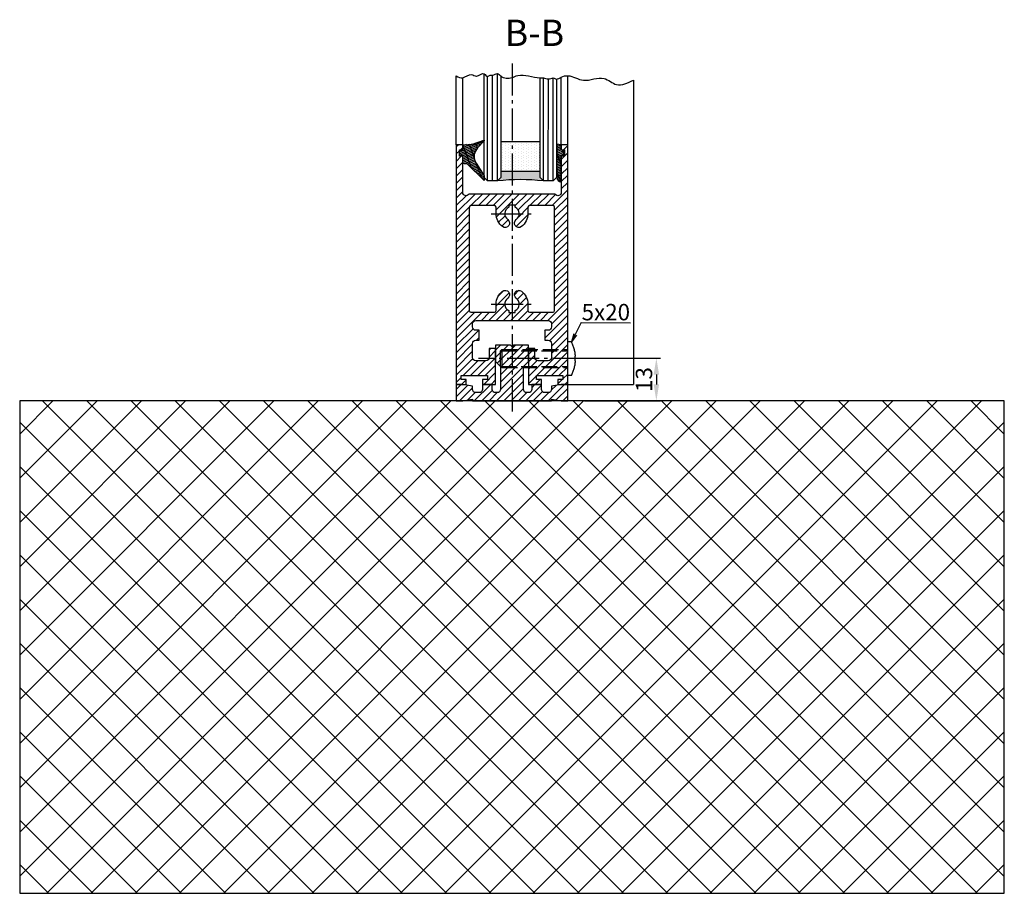
# Model space of a CAD drawing. Units: millimetres. Extents: x 117 to 8492, y -26 to 8421.
# Drawn here: x 7589 to 7889, y 1270 to 1536 of the extents above; entities that cross this region are included whole.
import ezdxf

# ---------------------------------------------------------------- set-up
doc = ezdxf.new("R2010")
doc.units = ezdxf.units.MM
doc.linetypes.add('AM_DIN_F_W050', pattern=[6.25, 4.75, -1.5])
doc.linetypes.add('AM_DIN_G_W050', pattern=[13.75, 9.75, -1.5, 1, -1.5])
for name, color, linetype in [('Block', 3, 'Continuous'), ('centerline-Mittellinie', 92, 'AM_DIN_G_W050'), ('dimension-Bemassung', 2, 'Continuous'), ('hatching-Schraffur', 5, 'Continuous'), ('helpline-Hilslinie', 1, 'Continuous'), ('hiddenline-hinterliegendelinie', 6, 'AM_DIN_F_W050'), ('outline-Körperkante', 7, 'Continuous')]:
    doc.layers.add(name, color=color, linetype=linetype)
doc.styles.get("Standard").update_dxf_attribs({"font": 'ARIAL.TTF'})
doc.dimstyles.new('ISO-5.0', dxfattribs={"dimtxt": 5, "dimasz": 5, "dimexe": 1.25, "dimexo": 0.625, "dimtad": 1, "dimdec": 3, "dimtxsty": 'Standard', "dimcen": 2.5, "dimclrd": 256, "dimclre": 256, "dimadec": 0, "dimazin": 0, "dimtfac": 1, "dimtdec": 3, "dimtmove": 0, "dimatfit": 3, "dimfxl": 1, "dimlwd": -1, "dimlwe": -1, "dimarcsym": 0})

# ---------------------------------------------------------------- blocks, each defined once
blk = doc.blocks.new('Seitenriss_Bodensockelprofil_seitlich_verschraubt')
at = {"layer": 'hatching-Schraffur'}
h = blk.add_hatch(dxfattribs=at)
h.set_pattern_fill('ANSI31', color=256, scale=0.5, style=0)
h.set_pattern_definition([(45, (174.1751979916376, 119.5275864628942), (-1.122532015133644, 1.122532015133644), [])])
h.paths.add_polyline_path([(206.7859359675475, 140.4360467068047, -0.4142135623731044), (205.7859359675474, 139.4360467068047), (205.2859359675475, 139.4360467068047, -0.4142135623730811), (204.2859359675475, 140.4360467068047), (204.2859359675475, 141.9360467068048), (201.2859359675475, 141.9360467068049), (201.2859359675475, 140.4360467068048, -0.4142135623731008), (200.2859359675475, 139.4360467068047), (199.2859359675475, 139.4360467068047, -0.4142135623730865), (198.2859359675475, 140.4360467068047), (198.2859359675475, 141.4070657646794), (195.2859359675475, 141.9360467068048), (193.2859359675475, 141.9360467068048), (193.2859359675475, 136.9360467068048), (195.2859359675475, 136.9360467068048), (198.2917153319448, 137.4660467068048), (198.2917153319448, 136.9360467068047), (210.2859359675475, 136.9360467068048), (222.2801566031501, 136.9360467068047), (222.2801566031501, 137.4660467068048), (225.2859359675475, 136.9360467068048), (227.2859359675475, 136.9360467068048), (227.2859359675475, 141.9360467068048), (225.2859359675475, 141.9360467068048), (222.2859359675475, 141.4070657646794), (222.2859359675475, 140.4360467068047, -0.4142135623731044), (221.2859359675475, 139.4360467068047), (220.2859359675474, 139.4360467068047, -0.4142135623731062), (219.2859359675474, 140.4360467068047), (219.2859359675475, 141.9360467068049), (216.2859359675475, 141.9360467068048), (216.2859359675474, 140.4360467068047, -0.4142135623730761), (215.2859359675474, 139.4360467068047), (214.7859359675475, 139.4360467068047, -0.4142135623731043), (213.7859359675475, 140.4360467068047), (213.7859359675475, 147.4360467068047), (215.2859359675475, 148.9360467068047), (215.2859359675475, 153.9360467068047), (210.7859359675475, 153.9360467068047), (210.2859359675475, 153.4360467068047), (209.7859359675475, 153.9360467068047), (205.2859359675475, 153.9360467068047), (205.2859359675475, 148.9360467068047), (206.7859359675474, 147.4360467068047)])
at = {"layer": 'centerline-Mittellinie'}
blk.add_line((232.3365080815036, 149.8003014878373), (200.0564617850958, 149.8003014878373), dxfattribs=at)
at = {"layer": 'hiddenline-hinterliegendelinie'}
for p, q in [((227.2859359675438, 144.6503014878376), (227.2859359675438, 154.9503014878378)), ((228.3660423367708, 154.9503014878378), (227.2859359675438, 154.9503014878378)), ((207.1969218279972, 152.5503014878373), (206.8040489218018, 152.2173370126316)), ((206.8040489218018, 152.2173370126316), (227.2859359675475, 152.2173370126316)), ((206.8040489218018, 147.3832659630439), (206.8040489218018, 152.2173370126316)), ((207.1969218279972, 152.5503014878373), (227.2859359675475, 152.5503014878373)), ((207.1969218279972, 152.5503014878373), (207.1969218279972, 147.0503014878373)), ((227.2859359675475, 146.5598528875003), (227.2859359675475, 152.0598528875003)), ((229.4960886331772, 149.0903014878372), (229.4960886331772, 150.5103014878373)), ((229.4960886331772, 150.5103014878373), (229.6231510817577, 150.5103014878373)), ((206.8040489218018, 147.3832659630439), (227.2859359675475, 147.3832659630439)), ((207.1969218279972, 147.0503014878373), (206.8040489218018, 147.3832659630439)), ((207.1969218279972, 147.0503014878373), (227.2859359675475, 147.0503014878373)), ((229.4960886331772, 149.0903014878372), (229.6231510817577, 149.0903014878372)), ((228.3660423367708, 144.6503014878376), (227.2859359675438, 144.6503014878376))]:
    blk.add_line(p, q, dxfattribs=at)
for start, end in [(3.700754800675087, 27.91633900546802), (332.083660994532, 356.2992451992989)]:
    blk.add_arc((218.6460886331786, 149.8003014878373), 11, start, end, dxfattribs=at)
at = {"layer": 'outline-Körperkante'}
blk.add_lwpolyline([(193.2859359675475, 136.9360467068048), (195.2859359675475, 136.9360467068048), (198.2917153319448, 137.4660467068048), (198.2917153319448, 136.9360467068047), (210.2859359675475, 136.9360467068048), (222.2801566031501, 136.9360467068047), (222.2801566031501, 137.4660467068048), (225.2859359675475, 136.9360467068048), (227.2859359675475, 136.9360467068048), (227.2859359675475, 141.9360467068048), (225.2859359675475, 141.9360467068048), (222.2859359675475, 141.4070657646794), (222.2859359675475, 140.4360467068047, -0.4142135623731008), (221.2859359675475, 139.4360467068047), (220.2859359675474, 139.4360467068047, -0.4142135623730963), (219.2859359675474, 140.4360467068047), (219.2859359675475, 141.9360467068049), (216.2859359675475, 141.9360467068048), (216.2859359675474, 140.4360467068047, -0.4142135623730901), (215.2859359675474, 139.4360467068047), (214.7859359675475, 139.4360467068047, -0.4142135623731008), (213.7859359675475, 140.4360467068047), (213.7859359675475, 147.4360467068047), (215.2859359675475, 148.9360467068047), (215.2859359675475, 153.9360467068047), (210.7859359675475, 153.9360467068047), (210.2859359675475, 153.4360467068047), (209.7859359675475, 153.9360467068047), (205.2859359675475, 153.9360467068047), (205.2859359675475, 148.9360467068047), (206.7859359675474, 147.4360467068047), (206.7859359675475, 140.4360467068047, -0.4142135623730966), (205.7859359675475, 139.4360467068047), (205.2859359675475, 139.4360467068047, -0.4142135623730859), (204.2859359675475, 140.4360467068047), (204.2859359675475, 141.9360467068048), (201.2859359675475, 141.9360467068049), (201.2859359675475, 140.4360467068047, -0.4142135623730969), (200.2859359675475, 139.4360467068047), (199.2859359675475, 139.4360467068047, -0.4142135623731034), (198.2859359675475, 140.4360467068047), (198.2859359675475, 141.4070657646794), (195.2859359675475, 141.9360467068048), (193.2859359675475, 141.9360467068048)], format="xyb", close=True, dxfattribs=at)
blk = doc.blocks.new('Seitenriss_Türschuh')
at = {"layer": 'hatching-Schraffur'}
h = blk.add_hatch(dxfattribs=at)
h.set_pattern_fill('LINE', color=256, scale=0.5, angle=45, style=0)
h.set_pattern_definition([(45, (-260.1302474895663, -337.3312607704851), (-1.122532015133644, 1.122532015133644), [])])
edge = h.paths.add_edge_path(flags=16)
edge.add_line((-12.50000000000005, 27), (-5.349999999999991, 26.99999999999989))
edge.add_arc((-5.349999999999984, 27.49999999999988), 0.4999999999999929, 269.9999999999992, 360.0000000000008)
edge.add_line((-4.849999999999991, 27.49999999999989), (-4.850000000000048, 29.5))
edge.add_arc((-5.46229728115577e-14, 29.50000000000006), 4.849999999999993, 126.00000000000091, 180.0000000000007, ccw=False)
edge.add_arc((-2.071943014331085, 32.35178490517168), 1.325000000000008, -54.000000000000114, 125.9999999999996, ccw=False)
edge.add_arc((3.33066907387547e-15, 29.49999999999999), 2.200000000000057, 126.0000000000025, 242.9643082105868)
edge.add_line((-1.000000000000053, 27.54040820577342), (-1.000000000000053, 26.89999999999998))
edge.add_line((-1.000000000000053, 26.89999999999998), (0.9999999999999467, 26.89999999999998))
edge.add_line((0.9999999999999467, 26.89999999999998), (0.9999999999999467, 27.54040820577336))
edge.add_arc((2.220446049250313e-15, 29.49999999999998), 2.200000000000045, 297.0356917894101, 414.0000000000009)
edge.add_arc((2.071943014330945, 32.35178490517171), 1.324999999999971, 54.00000000000051, 234.0000000000005, ccw=False)
edge.add_arc((-4.662936703425657e-14, 29.49999999999999), 4.850000000000015, 1.1368683772161603e-13, 54.00000000000023, ccw=False)
edge.add_line((4.849999999999969, 29.5), (4.849999999999969, 27.50000000000011))
edge.add_arc((5.349999999999976, 27.50000000000012), 0.5000000000000062, 180.0000000000008, 269.9999999999993)
edge.add_line((5.349999999999969, 27.00000000000011), (12.49999999999995, 26.99999999999989))
edge.add_arc((12.49999999999995, 27.49999999999988), 0.4999999999999929, 269.9999999999994, 360.0000000000008)
edge.add_line((12.99999999999995, 27.49999999999989), (12.99999999999995, 59.00000000000006))
edge.add_arc((12.49999999999995, 59.00000000000006), 0.5, 0, 90)
edge.add_line((12.49999999999995, 59.50000000000006), (5.349999999999969, 59.5))
edge.add_arc((5.349999999999969, 59), 0.5, 90, 180)
edge.add_line((4.849999999999969, 59), (4.849999999999969, 57))
edge.add_arc((-4.662936703425657e-14, 57.00000000000001), 4.850000000000016, 305.99999999999983, 359.99999999999983, ccw=False)
edge.add_arc((2.071943014330944, 54.14821509482829), 1.324999999999972, 125.99999999999949, 305.9999999999995, ccw=False)
edge.add_arc((4.662936703425657e-15, 56.99999999999999), 2.200000000000019, 305.9999999999996, 422.9643082105897)
edge.add_line((0.9999999999999467, 58.95959179422658), (0.9999999999999467, 59.60000000000002))
edge.add_line((0.9999999999999467, 59.60000000000002), (-1.000000000000053, 59.60000000000002))
edge.add_line((-1.000000000000053, 59.60000000000002), (-1.000000000000053, 58.95959179422653))
edge.add_arc((-5.484501741648273e-14, 56.99999999999999), 2.199999999999997, 117.0356917894123, 233.9999999999984)
edge.add_arc((-2.071943014331113, 54.14821509482829), 1.325000000000054, -125.99999999999977, 53.99999999999977, ccw=False)
edge.add_arc((-2.575717417130363e-14, 56.99999999999986), 4.850000000000021, 179.9999999999983, 233.9999999999981, ccw=False)
edge.add_line((-4.850000000000048, 57), (-4.849999999999962, 59))
edge.add_arc((-5.349999999999953, 59.00000000000001), 0.4999999999999911, 359.9999999999992, 450.000000000001)
edge.add_line((-5.349999999999962, 59.5), (-12.5, 59.49999999999989))
edge.add_arc((-12.49999999999999, 58.99999999999989), 0.5, 90.0000000000002, 180)
edge.add_line((-13, 58.99999999999989), (-13.00000000000005, 27.5))
edge.add_arc((-12.50000000000005, 27.5), 0.5000000000000036, 180.0000000000004, 269.9999999999996)
edge = h.paths.add_edge_path()
edge.add_line((16.99999999999995, 5), (16.99999999999995, 78))
edge.add_line((16.99999999999995, 78), (14.99999999999995, 78))
edge.add_line((14.99999999999995, 78), (14.99999999999995, 76.5))
edge.add_line((14.99999999999995, 76.5), (15.99999999999995, 76.5))
edge.add_line((15.99999999999995, 76.5), (15.99999999999995, 74.5))
edge.add_line((15.99999999999995, 74.5), (14.99999999999995, 74.5))
edge.add_line((14.99999999999995, 74.5), (14.99999999999995, 63.5))
edge.add_arc((13.99999999999996, 63.5), 0.9999999999999911, -149.99999999999972, 0, ccw=False)
edge.add_line((13.13397459621553, 63), (-13.13397459621561, 63))
edge.add_arc((-14.00000000000005, 63.5), 1.000000000000005, 180, 330.00000000000017, ccw=False)
edge.add_line((-15.00000000000005, 63.5), (-15.00000000000005, 74.5))
edge.add_line((-15.00000000000005, 74.5), (-16.00000000000005, 74.5))
edge.add_line((-16.00000000000005, 74.5), (-16.00000000000005, 76.5))
edge.add_line((-16.00000000000005, 76.5), (-15.00000000000005, 76.5))
edge.add_line((-15.00000000000005, 76.5), (-15.00000000000005, 78))
edge.add_line((-15.00000000000005, 78), (-17.00000000000005, 78))
edge.add_line((-17.00000000000005, 78), (-17.00000000000005, 5))
edge.add_line((-17.00000000000005, 5), (-14.00000000000005, 5))
edge.add_line((-14.00000000000005, 5), (-14.00000000000005, 6.5))
edge.add_line((-14.00000000000005, 6.5), (-15.50000000000005, 6.5))
edge.add_line((-15.50000000000005, 6.5), (-15.50000000000005, 7.699999999999989))
edge.add_line((-15.50000000000005, 7.699999999999989), (-7.500000000000053, 7.699999999999989))
edge.add_line((-7.500000000000053, 7.699999999999989), (-7.500000000000053, 6.5))
edge.add_line((-7.500000000000053, 6.5), (-9.000000000000053, 6.5))
edge.add_line((-9.000000000000053, 6.5), (-9.000000000000053, 5))
edge.add_line((-9.000000000000053, 5), (-5.000000000000053, 5))
edge.add_line((-5.000000000000053, 5), (-5.000000000000053, 16))
edge.add_line((-5.000000000000053, 16), (-7.000000000000053, 16))
edge.add_line((-7.000000000000053, 16), (-7.000000000000053, 13.19999999999999))
edge.add_arc((-8.000000000000053, 13.19999999999999), 1, -90, 0, ccw=False)
edge.add_line((-8.000000000000053, 12.19999999999999), (-11.00000000000005, 12.19999999999999))
edge.add_arc((-11.00000000000005, 13.19999999999999), 1, 180, 270, ccw=False)
edge.add_line((-12.00000000000005, 13.19999999999999), (-12.00000000000005, 17.5))
edge.add_arc((-11.00000000000005, 17.5), 1, 90, 180, ccw=False)
edge.add_line((-11.00000000000005, 18.5), (-10.00000000000005, 18.5))
edge.add_line((-10.00000000000005, 18.5), (-10.00000000000005, 21.5))
edge.add_line((-10.00000000000005, 21.5), (-11.00000000000005, 21.49999999999994))
edge.add_arc((-11.00000000000005, 22.49999999999994), 1, 180, 270, ccw=False)
edge.add_line((-12.00000000000005, 22.49999999999994), (-12.00000000000005, 23.5))
edge.add_arc((-11.00000000000005, 23.5), 1, 90, 180, ccw=False)
edge.add_line((-11.00000000000005, 24.5), (10.99999999999995, 24.5))
edge.add_arc((10.99999999999996, 23.50000000000001), 0.9999999999999929, -3.979039320256561e-13, 90.00000000000051, ccw=False)
edge.add_line((11.99999999999995, 23.5), (11.99999999999995, 22.5))
edge.add_arc((10.99999999999993, 22.50000000000001), 1.000000000000014, 270.0000000000008, 359.9999999999992, ccw=False)
edge.add_line((10.99999999999995, 21.5), (9.999999999999947, 21.5))
edge.add_line((9.999999999999947, 21.5), (9.999999999999947, 18.5))
edge.add_line((9.999999999999947, 18.5), (10.99999999999995, 18.5))
edge.add_arc((10.99999999999995, 17.5), 1, 0, 90, ccw=False)
edge.add_line((11.99999999999995, 17.5), (11.99999999999995, 13.19999999999999))
edge.add_arc((10.99999999999995, 13.19999999999999), 1, -90, 0, ccw=False)
edge.add_line((10.99999999999995, 12.19999999999999), (7.999999999999947, 12.19999999999999))
edge.add_arc((7.999999999999947, 13.19999999999999), 1, 180, 270, ccw=False)
edge.add_line((6.999999999999947, 13.19999999999999), (6.999999999999947, 16))
edge.add_line((6.999999999999947, 16), (4.999999999999947, 16))
edge.add_line((4.999999999999947, 16), (4.999999999999947, 5))
edge.add_line((4.999999999999947, 5), (8.999999999999947, 5))
edge.add_line((8.999999999999947, 5), (8.999999999999947, 6.5))
edge.add_line((8.999999999999947, 6.5), (7.499999999999947, 6.5))
edge.add_line((7.499999999999947, 6.5), (7.499999999999947, 7.699999999999989))
edge.add_line((7.499999999999947, 7.699999999999989), (15.49999999999995, 7.699999999999989))
edge.add_line((15.49999999999995, 7.699999999999989), (15.49999999999995, 6.5))
edge.add_line((15.49999999999995, 6.5), (13.99999999999995, 6.5))
edge.add_line((13.99999999999995, 6.5), (13.99999999999995, 5))
edge.add_line((13.99999999999995, 5), (16.99999999999995, 5))
at = {"layer": 'centerline-Mittellinie'}
for p, q in [((-6.3965499199827, 57), (6.396549919982707, 57)), ((-6.3965499199827, 29.5), (6.396549919982707, 29.5))]:
    blk.add_line(p, q, dxfattribs=at)
at = {"layer": 'outline-Körperkante'}
for points in [[(16.99999999999995, 5), (16.99999999999995, 78), (14.99999999999995, 78), (14.99999999999995, 76.5), (15.99999999999995, 76.5), (15.99999999999995, 74.5), (14.99999999999995, 74.5), (14.99999999999995, 63.5, -0.7673269879789567), (13.13397459621553, 63), (-13.13397459621561, 63, -0.7673269879789623), (-15.00000000000005, 63.5), (-15.00000000000005, 74.5), (-16.00000000000005, 74.5), (-16.00000000000005, 76.5), (-15.00000000000005, 76.5), (-15.00000000000005, 78), (-17.00000000000005, 78), (-17.00000000000005, 5), (-14.00000000000005, 5), (-14.00000000000005, 6.5), (-15.50000000000005, 6.5), (-15.50000000000005, 7.699999999999989), (-7.500000000000053, 7.699999999999989), (-7.500000000000053, 6.5), (-9.000000000000053, 6.5), (-9.000000000000053, 5), (-5.000000000000053, 5), (-5.000000000000053, 16), (-7.000000000000053, 16), (-7.000000000000053, 13.19999999999999, -0.414213562373095), (-8.000000000000053, 12.19999999999999), (-11.00000000000005, 12.19999999999999, -0.414213562373095), (-12.00000000000005, 13.19999999999999), (-12.00000000000005, 17.5, -0.414213562373095), (-11.00000000000005, 18.5), (-10.00000000000005, 18.5), (-10.00000000000005, 21.5), (-11.00000000000005, 21.49999999999994, -0.414213562373095), (-12.00000000000005, 22.49999999999994), (-12.00000000000005, 23.5, -0.414213562373095), (-11.00000000000005, 24.5), (10.99999999999995, 24.5, -0.4142135623731005), (11.99999999999995, 23.5), (11.99999999999995, 22.5, -0.4142135623730867), (10.99999999999995, 21.5), (9.999999999999947, 21.5), (9.999999999999947, 18.5), (10.99999999999995, 18.5, -0.414213562373095), (11.99999999999995, 17.5), (11.99999999999995, 13.19999999999999, -0.414213562373095), (10.99999999999995, 12.19999999999999), (7.999999999999947, 12.19999999999999, -0.414213562373095), (6.999999999999947, 13.19999999999999), (6.999999999999947, 16), (4.999999999999947, 16), (4.999999999999947, 5), (8.999999999999947, 5), (8.999999999999947, 6.5), (7.499999999999947, 6.5), (7.499999999999947, 7.699999999999989), (15.49999999999995, 7.699999999999989), (15.49999999999995, 6.5), (13.99999999999995, 6.5), (13.99999999999995, 5)], [(-12.50000000000005, 27), (-5.349999999999991, 26.99999999999989, 0.4142135623731031), (-4.849999999999991, 27.49999999999989), (-4.850000000000048, 29.5, -0.240078759080115), (-2.850758473618608, 33.4237324227185, -0.9999999999999952), (-1.293127555043551, 31.27983738762487, 0.559822348372882), (-1.000000000000053, 27.54040820577342), (-1.000000000000053, 26.89999999999998), (0.9999999999999467, 26.89999999999998), (0.9999999999999467, 27.54040820577336, 0.5598223483729196), (1.293127555043444, 31.27983738762492, -0.9999999999999999), (2.850758473618445, 33.4237324227185, -0.2400787590801161), (4.849999999999969, 29.5), (4.849999999999969, 27.50000000000011, 0.4142135623730875), (5.349999999999969, 27.00000000000011), (12.49999999999995, 26.99999999999989, 0.4142135623731005), (12.99999999999995, 27.49999999999989), (12.99999999999995, 59.00000000000006, 0.414213562373095), (12.49999999999995, 59.50000000000006), (5.349999999999969, 59.5, 0.414213562373095), (4.849999999999969, 59), (4.849999999999969, 57, -0.240078759080116), (2.850758473618445, 53.0762675772815, -1), (1.293127555043444, 55.22016261237508, 0.5598223483729158), (0.9999999999999467, 58.95959179422658), (0.9999999999999467, 59.60000000000002), (-1.000000000000053, 59.60000000000002), (-1.000000000000053, 58.95959179422653, 0.5598223483728925), (-1.293127555043551, 55.22016261237513, -0.9999999999999952), (-2.850758473618665, 53.07626757728144, -0.2400787590801149), (-4.850000000000048, 57), (-4.849999999999962, 59, 0.4142135623731054), (-5.349999999999962, 59.5), (-12.5, 59.49999999999989, 0.414213562373092), (-13, 58.99999999999989), (-13.00000000000005, 27.5, 0.4142135623730906)]]:
    blk.add_lwpolyline(points, format="xyb", close=True, dxfattribs=at)
blk = doc.blocks.new('Seitenriss_Boden')
at = {"layer": 'hatching-Schraffur'}
h = blk.add_hatch(dxfattribs=at)
h.set_pattern_fill('ANSI37', color=256, scale=3, style=0)
h.set_pattern_definition([(45, (-208.7031783937398, 2583.818976448808), (-6.735192090801863, 6.735192090801865), []), (135, (-208.7031783937398, 2583.818976448808), (-6.735192090801865, -6.735192090801863), [])])
h.paths.add_polyline_path([(130.6766100733601, 86.36852097994631), (430.6766100733601, 86.36852097994631), (430.6766100733601, 236.3685209799463), (130.6766100733601, 236.3685209799463)])
at = {"layer": 'outline-Körperkante'}
blk.add_lwpolyline([(130.6766100733601, 86.36852097994631), (430.6766100733601, 86.36852097994631), (430.6766100733601, 236.3685209799463), (130.6766100733601, 236.3685209799463)], close=True, dxfattribs=at)
blk = doc.blocks.new('*D105')
at = {"layer": 'Defpoints', "color": 0, "transparency": 16777216}
for p in [(7760.343083722765, 1433.208146683022), (7760.343083722765, 1420.208146683022), (7782.824642037355, 1420.208146683022)]:
    blk.add_point(p, dxfattribs=at)
at = {"layer": 'dimension-Bemassung', "transparency": 16777216}
for p, q in [((7760.968083722765, 1433.208146683022), (7784.074642037355, 1433.208146683022)), ((7782.824642037355, 1428.208146683022), (7782.824642037355, 1425.208146683022)), ((7760.968083722765, 1420.208146683022), (7784.074642037355, 1420.208146683022))]:
    blk.add_line(p, q, dxfattribs=at)
for points in [[(7781.991308704022, 1428.208146683022), (7783.657975370688, 1428.208146683022), (7782.824642037355, 1433.208146683022)], [(7781.991308704022, 1425.208146683022), (7783.657975370688, 1425.208146683022), (7782.824642037355, 1420.208146683022)]]:
    blk.add_solid(points, dxfattribs=at)
at = {"layer": 'dimension-Bemassung', "color": 0, "transparency": 16777216, "insert": (7779.699642037355, 1426.708146683023), "char_height": 5, "attachment_point": 5, "rotation": 90}
blk.add_mtext('13', dxfattribs=at)
blk = doc.blocks.new('Glasverbundsteg_12mm')
at = {"layer": 'hatching-Schraffur'}
blk.add_hatch(color=256, dxfattribs=at).paths.add_polyline_path([(3, 6), (1, 6), (1.13686837721616e-13, 6.999999999999886, -0.05409945817900844), (1.13686837721616e-13, -6.999999999999773), (1.000000000000171, -5.999999999999886), (3, -5.999999999999886)])
h = blk.add_hatch(dxfattribs=at)
h.set_pattern_fill('DOTS', color=256, scale=0.5, style=0)
h.set_pattern_definition([(0, (-338.47368294135, -624.0330547285787), (0.396875, 0.79375), [0, -0.79375])])
h.paths.add_polyline_path([(12, 6), (3, 6), (3, -5.999999999999886), (12, -5.999999999999886)])
at = {"layer": 'outline-Körperkante'}
for p, q in [((3, 6), (3, -5.999999999999886)), ((12, 6), (12, -5.999999999999886))]:
    blk.add_line(p, q, dxfattribs=at)
blk.add_arc((-64.50630907687292, -2.273736754432321e-13), 64.88500528412607, 353.8066961232445, 6.193303876755505, dxfattribs=at)
blk = doc.blocks.new('Verglasungsgummi_21-23mm')
at = {"layer": 'hatching-Schraffur'}
h = blk.add_hatch(dxfattribs=at)
h.set_pattern_fill('GRATE', color=256, scale=0.6, angle=70, style=0)
h.set_pattern_definition([(70, (-30, 17), (-0.4475286106492888, 0.1628870932588498), []), (160, (-30, 17), (-0.6515483730353991, -1.790114442597155), [])])
edge = h.paths.add_edge_path()
edge.add_line((1.233225623188389, 8.48687365485273), (-0.9554146650784787, 6.488937604732996))
edge.add_arc((-4.17118306676057, 10.52938414710757), 5.163949522898503, 283.10873944227365, 308.51608236957225, ccw=False)
edge.add_line((-3, 5.5), (-3.942235403217069, 5.5))
edge.add_arc((-3.942235403217026, 7.999999999999965), 2.499999999999965, 229.9999999999991, 269.99999999999903, ccw=False)
edge.add_line((-5.549204427433381, 6.084888892202571), (-9.5, 8.549999999999955))
edge.add_line((-9.5, 8.549999999999955), (-10.89999999999998, 8.549999999999955))
edge.add_line((-10.89999999999998, 8.549999999999955), (-5.800000000000011, 3.322056677769524))
edge.add_line((-5.800000000000011, 3.322056677769524), (-5.800000000000011, 2.5))
edge.add_arc((-5.300000000000011, 2.5), 0.5, 180, 270)
edge.add_line((-5.300000000000011, 2), (-3.367949192431126, 2))
edge.add_line((-3.367949192431126, 2), (-3.100000000000023, 1))
edge.add_line((-3.100000000000023, 1), (-1.600000000000023, 1))
edge.add_line((-1.600000000000023, 1), (-1.600000000000023, 2))
edge.add_line((-1.600000000000023, 2), (0, 2))
edge.add_line((0, 2), (0.2323714666781598, 4.924285112033203))
edge.add_line((0.2323714666781598, 4.924285112033203), (1.426179017842912, 8.449999999999932))
edge.add_arc((1.326179017842918, 8.449999999999934), 0.0999999999999941, 359.999999999999, 521.6377180453608)
at = {"layer": 'outline-Körperkante'}
blk.add_lwpolyline([(1.233225623188389, 8.48687365485273), (-0.9554146650784787, 6.488937604732996, -0.1113168506135773), (-3, 5.5), (-3.942235403217069, 5.5, -0.1763269807084644), (-5.549204427433381, 6.084888892202571), (-9.5, 8.549999999999955), (-10.89999999999998, 8.549999999999955), (-5.800000000000011, 3.322056677769524), (-5.800000000000011, 2.5, 0.414213562373095), (-5.300000000000011, 2), (-3.367949192431126, 2), (-3.100000000000023, 1), (-1.600000000000023, 1), (-1.600000000000023, 2), (0, 2), (0.2323714666781598, 4.924285112033203), (1.426179017842912, 8.449999999999932, 0.8513505294362962), (1.231270657935568, 8.481502431964714)], format="xyb", dxfattribs=at)
blk = doc.blocks.new('Verglasungsgummi_dünn_mit_Abreisskante')
at = {"layer": 'hatching-Schraffur'}
h = blk.add_hatch(dxfattribs=at)
h.set_pattern_fill('GRATE', color=256, scale=0.6, angle=70, style=0)
h.set_pattern_definition([(290.0000000000001, (-30, 3.884265839817544), (-0.4475286106492888, -0.1628870932588498), []), (200, (-30, 3.884265839817544), (-0.6515483730353991, 1.790114442597155), [])])
edge = h.paths.add_edge_path()
edge.add_line((-4.349999999999966, -9.66573416018241), (-4.649999999999977, -9.66573416018241))
edge.add_line((-4.649999999999977, -9.66573416018241), (-4.799999999999955, -9.815734160182387))
edge.add_line((-4.799999999999955, -9.815734160182387), (-5.199999999999989, -9.815734160182387))
edge.add_line((-5.199999999999989, -9.815734160182387), (-5.349999999999966, -9.66573416018241))
edge.add_line((-5.349999999999966, -9.66573416018241), (-5.649999999999977, -9.66573416018241))
edge.add_line((-5.649999999999977, -9.66573416018241), (-5.800000000000011, -9.815734160182387))
edge.add_line((-5.800000000000011, -9.815734160182387), (-6.199999999999989, -9.815734160182387))
edge.add_line((-6.199999999999989, -9.815734160182387), (-6.349999999999966, -9.66573416018241))
edge.add_line((-6.349999999999966, -9.66573416018241), (-6.649999999999977, -9.66573416018241))
edge.add_line((-6.649999999999977, -9.66573416018241), (-6.800000000000011, -9.815734160182387))
edge.add_line((-6.800000000000011, -9.815734160182387), (-10, -9.815734160182387))
edge.add_arc((-9.999999999999972, -11.11573416018243), 1.30000000000004, 90.00000000000124, 180.0000000000012)
edge.add_line((-11.30000000000001, -11.11573416018246), (-3.300000000000011, -11.11573416018246))
edge.add_line((-3.300000000000011, -11.11573416018246), (-3.300000000000011, -12.11573416018246))
edge.add_line((-3.300000000000011, -12.11573416018246), (-1.600000000000023, -12.11573416018246))
edge.add_line((-1.600000000000023, -12.11573416018246), (-1.600000000000023, -11.11573416018246))
edge.add_line((-1.600000000000023, -11.11573416018246), (0, -11.11573416018246))
edge.add_line((0, -11.11573416018246), (0.2191612573451494, -9.66573416018241))
edge.add_line((0.2191612573451494, -9.66573416018241), (-0.01494120900906637, -9.66573416018241))
edge.add_line((-0.01494120900906637, -9.66573416018241), (-0.3000000000000114, -9.815734160182387))
edge.add_line((-0.3000000000000114, -9.815734160182387), (-4.199999999999932, -9.815734160182387))
edge.add_line((-4.199999999999932, -9.815734160182387), (-4.349999999999966, -9.66573416018241))
at = {"layer": 'outline-Körperkante'}
blk.add_lwpolyline([(-4.349999999999966, -9.66573416018241), (-4.649999999999977, -9.66573416018241), (-4.799999999999955, -9.815734160182387), (-5.199999999999989, -9.815734160182387), (-5.349999999999966, -9.66573416018241), (-5.649999999999977, -9.66573416018241), (-5.800000000000011, -9.815734160182387), (-6.199999999999989, -9.815734160182387), (-6.349999999999966, -9.66573416018241), (-6.649999999999977, -9.66573416018241), (-6.800000000000011, -9.815734160182387), (-10, -9.815734160182387, 0.414213562373095), (-11.30000000000001, -11.11573416018246), (-3.300000000000011, -11.11573416018246), (-3.300000000000011, -12.11573416018246), (-1.600000000000023, -12.11573416018246), (-1.600000000000023, -11.11573416018246), (0, -11.11573416018246), (0.2191612573451494, -9.66573416018241), (-0.01494120900906637, -9.66573416018241), (-0.3000000000000114, -9.815734160182387), (-4.199999999999932, -9.815734160182387)], format="xyb", close=True, dxfattribs=at)

msp = doc.modelspace()

# ---------------------------------------------------------------- linework, layer by layer
at = {"layer": 'centerline-Mittellinie'}
msp.add_line((7738.837806739962, 1523.018450495318), (7738.837806739958, 1415.725406281752), dxfattribs=at)
at = {"layer": 'dimension-Bemassung'}
for p, q in [((7759.898075472194, 1444.028851056396), (7756.917913109186, 1438.222401464055)), ((7759.898075472194, 1444.028851056396), (7774.922742356689, 1444.01727298003)), ((7757.70261062127, 1440.632351863054), (7756.917913109186, 1438.222401464055)), ((7758.441800074347, 1440.247587783512), (7756.917913109186, 1438.222401464055))]:
    msp.add_line(p, q, dxfattribs=at)
at = {"layer": 'hatching-Schraffur'}
for p, q in [((7731.387806739961, 1487.208146683022), (7731.387806739961, 1519.018442433851)), ((7732.887806739961, 1487.208146683022), (7732.887806739961, 1519.407488917728)), ((7734.387806739961, 1487.208146683023), (7734.387806739961, 1519.902638988118)), ((7748.387806739957, 1487.208146683023), (7748.387806739957, 1518.626166367891)), ((7749.887806739961, 1487.208146683022), (7749.93052140376, 1518.259192396591)), ((7751.387806739961, 1487.208146683022), (7751.387806739961, 1518.56608599898))]:
    msp.add_line(p, q, dxfattribs=at)
at = {"layer": 'helpline-Hilslinie'}
msp.add_spline([(7721.837806739958, 1519.201635328541), (7723.837806739958, 1518.631762466727), (7726.519795613863, 1519.584328228582), (7727.935183036706, 1519.124546020365), (7727.987333760663, 1519.127893307507), (7730.387806739961, 1519.831903263777), (7731.387806739957, 1519.018442433851), (7732.216724848445, 1519.407488917728), (7732.887806739961, 1519.407488917728), (7734.387806739961, 1519.902638988118), (7735.387806739961, 1519.195281744705), (7738.837806739958, 1518.676054221003), (7740.578227353702, 1519.324517540994), (7747.387806739961, 1518.62616636788), (7748.387806739957, 1518.626166367891), (7749.93052140376, 1518.259192396591), (7751.387806739961, 1518.56608599898), (7752.387806739961, 1518.240148559074), (7753.837806739958, 1518.827450726778), (7755.837806739958, 1519.250342180469), (7760.578095370792, 1517.865827895376), (7766.873990555888, 1518.423542914028), (7770.700838409827, 1516.552808838858), (7775.83780744967, 1517.912113649472)], degree=3, dxfattribs=at)
at = {"layer": 'outline-Körperkante'}
for p, q in [((7721.837806739958, 1498.208146683022), (7721.837806739958, 1519.201635328541)), ((7723.837806739958, 1498.208146683022), (7723.837806739958, 1518.631762466727)), ((7735.387806739961, 1519.195281744705), (7735.387806739961, 1488.208146683022)), ((7752.387806739961, 1518.240148559074), (7752.387806739961, 1488.208146683022)), ((7753.837806739958, 1498.208146683022), (7753.837806739958, 1518.827450726778)), ((7755.837806739958, 1498.208146683022), (7755.837806739958, 1519.250342180469)), ((7775.83780744967, 1517.912113649472), (7775.83780744967, 1425.208146683022)), ((7731.387806739961, 1487.208146683022), (7730.387806739961, 1488.208146683022)), ((7735.387806739961, 1488.208146683022), (7734.387806739961, 1487.208146683022)), ((7748.387806739961, 1487.208146683022), (7747.387806739961, 1488.208146683022)), ((7752.387806739961, 1488.208146683022), (7751.387806739961, 1487.208146683022)), ((7734.387806739961, 1487.208146683022), (7731.387806739961, 1487.208146683022)), ((7751.387806739961, 1487.208146683022), (7748.387806739961, 1487.208146683022)), ((7755.837806739962, 1425.208146683022), (7775.83780744967, 1425.208146683022))]:
    msp.add_line(p, q, dxfattribs=at)
for points in [[(7730.387806739961, 1488.208146683022), (7730.387806739961, 1519.831903263777)], [(7747.387806739961, 1488.208146683022), (7747.387806739961, 1518.62616636788)]]:
    msp.add_lwpolyline(points, dxfattribs=at)

# ---------------------------------------------------------------- block references
at = {"layer": 'Block'}
for name, p in [('Seitenriss_Türschuh', (7738.837806739958, 1420.208146683022)), ('Seitenriss_Bodensockelprofil_seitlich_verschraubt', (7528.551870772414, 1283.272099976217)), ('Seitenriss_Boden', (7458.1611966666, 1183.83962570309))]:
    msp.add_blockref(name, p, dxfattribs=at)
at = {"layer": 'Block', "xscale": -1, "rotation": 270}
msp.add_blockref('Verglasungsgummi_21-23mm', (7721.837806739958, 1498.208146683022), dxfattribs=at)
at = {"layer": 'Block', "rotation": 90}
for name, p in [('Glasverbundsteg_12mm', (7741.38780673996, 1487.208146683025)), ('Verglasungsgummi_dünn_mit_Abreisskante', (7742.722072579775, 1498.208146683022))]:
    msp.add_blockref(name, p, dxfattribs=at)

# ---------------------------------------------------------------- texts
at = {"layer": 'dimension-Bemassung', "attachment_point": 1}
for s, insert, char_height in [('{\\fArial|b0|i0|c0|p34;B-B}', (7736.600075821088, 1536.313537089405), 8), ('{\\fArial|b0|i0|c0|p34;5x20}', (7760.049324830439, 1449.733645571554), 5)]:
    msp.add_mtext(s, dxfattribs=dict(at, insert=insert, char_height=char_height))

# ---------------------------------------------------------------- dimensions: what is measured, and where the dimension line sits
at = {"layer": 'dimension-Bemassung'}
dim = msp.add_linear_dim(base=(7782.824642037355, 1420.208146683022), p1=(7760.343083722765, 1433.208146683022), p2=(7760.343083722765, 1420.208146683022), angle=90, dimstyle='ISO-5.0', dxfattribs=at)
dim.commit()
dim.dimension.update_dxf_attribs({"geometry": '*D105', "text_midpoint": (7782.824642037355, 1426.708146683023), "dimtype": 160})

doc.saveas('drawing.dxf')
